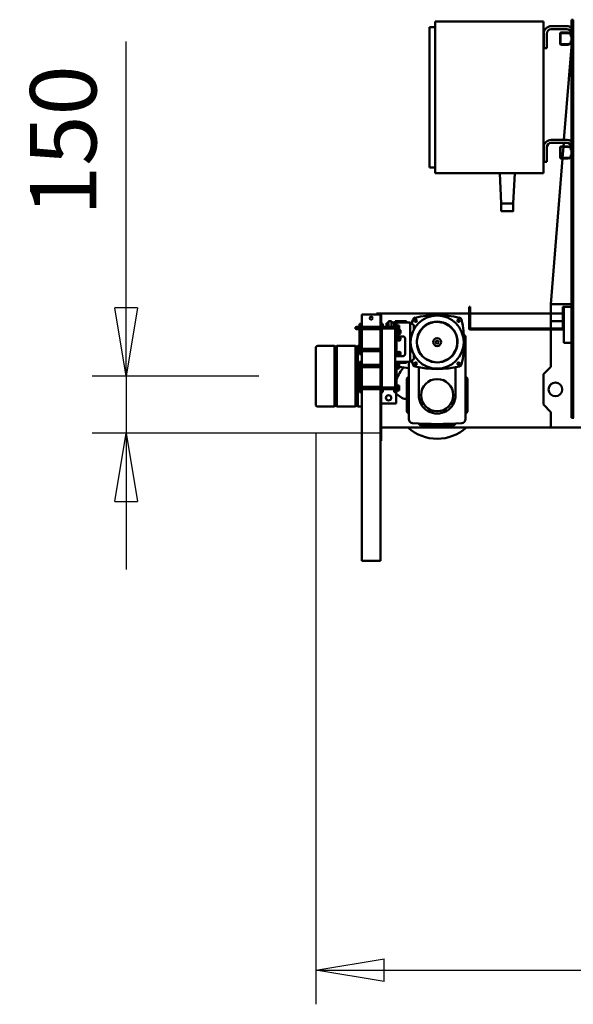
# Model space of a CAD drawing. Units: millimetres. Extents: x 0 to 29700, y 0 to 21000.
# Drawn here: x 20708 to 22168, y 13874 to 16470 of the extents above; entities that cross this region are included whole.
import ezdxf

# ---------------------------------------------------------------- set-up
doc = ezdxf.new("R2010")
doc.units = ezdxf.units.MM
doc.header["$MEASUREMENT"] = 0
doc.layers.add('(1) Shape lines', color=7, linetype='Continuous', lineweight=35)
doc.layers.add('(6) Dimensions', color=7, linetype='Continuous', lineweight=35)
doc.styles.add('Arial', font='ARIAL.TTF')
doc.dimstyles.new('Vertex Style', dxfattribs={"dimscale": 50, "dimtxt": 0.18, "dimasz": 3.6, "dimexe": 1.8, "dimexo": 0.0625, "dimgap": 1.7, "dimtad": 1, "dimdec": 1, "dimdsep": 46, "dimtxsty": 'Arial', "dimblk1": 'CLOSED', "dimblk2": 'CLOSED', "dimsah": 1, "dimcen": 0.09, "dimdle": 1.8, "dimclrd": 9, "dimclre": 9, "dimadec": 1, "dimazin": 2, "dimtfac": 0.65, "dimtdec": 4, "dimtmove": 0, "dimatfit": 3, "dimfxl": 0, "dimtolj": 1, "dimtzin": 0, "dimlwd": 25, "dimlwe": 25, "dimarcsym": 0})

# ---------------------------------------------------------------- blocks, each defined once
blk = doc.blocks.new('_Closed')
at = {"color": 0, "linetype": 'ByBlock', "lineweight": -2}
for p, q in [((-1, 0.166667), (0, 0)), ((-1, 0.166667), (-1, -0.166667)), ((0, 0), (-1, -0.166667)), ((0, 0), (-1, 0))]:
    blk.add_line(p, q, dxfattribs=at)
blk = doc.blocks.new('*D63')
at = {"layer": '(6) Dimensions', "color": 9, "lineweight": 25}
for p, q in [((23566.8, 15812.9), (23566.8, 13873.9)), ((21488.8, 15379.9), (21488.8, 13873.9)), ((21668.8, 13963.9), (23386.8, 13963.9))]:
    blk.add_line(p, q, dxfattribs=at)
at = {"layer": 'Defpoints', "color": 0}
for p in [(23566.8, 15962.9), (21488.8, 15529.9), (23566.8, 13963.9)]:
    blk.add_point(p, dxfattribs=at)
at = {"layer": '(6) Dimensions', "color": 9, "lineweight": 25, "xscale": 180, "yscale": 180, "zscale": 180, "rotation": 180}
blk.add_blockref('_Closed', (21488.8, 13963.9), dxfattribs=at)
at = {"layer": '(6) Dimensions', "color": 9, "lineweight": 25, "xscale": 180, "yscale": 180, "zscale": 180}
blk.add_blockref('_Closed', (23566.8, 13963.9), dxfattribs=at)
at = {"layer": '(6) Dimensions', "color": 0, "lineweight": 35, "insert": (22527.8, 14129.8), "char_height": 175, "attachment_point": 5, "style": 'Arial'}
blk.add_mtext('\\A1;2078', dxfattribs=at)
blk = doc.blocks.new('*D70')
at = {"layer": '(6) Dimensions', "color": 9, "lineweight": 25}
for p, q in [((20988.8, 15529.9), (20988.8, 16412.1)), ((20988.8, 15709.9), (20988.8, 15889.9)), ((21338.8, 15529.9), (20898.8, 15529.9)), ((20988.8, 15529.9), (20988.8, 15379.9)), ((21658.8, 15379.9), (20898.8, 15379.9)), ((20988.8, 15199.9), (20988.8, 15019.9))]:
    blk.add_line(p, q, dxfattribs=at)
at = {"layer": 'Defpoints', "color": 0}
for p in [(21488.8, 15529.9), (20987.9, 15379.9), (21808.8, 15379.9)]:
    blk.add_point(p, dxfattribs=at)
at = {"layer": '(6) Dimensions', "color": 9, "lineweight": 25, "xscale": 180, "yscale": 180, "zscale": 180}
for p, rotation in [((20988.8, 15529.9), 270), ((20988.8, 15379.9), 90)]:
    blk.add_blockref('_Closed', p, dxfattribs=dict(at, rotation=rotation))
at = {"layer": '(6) Dimensions', "color": 0, "lineweight": 35, "insert": (20822.9, 16151), "char_height": 175, "attachment_point": 5, "rotation": 90, "style": 'Arial'}
blk.add_mtext('\\A1;150', dxfattribs=at)
blk = doc.blocks.new('Crane_single_14_3602ffc4-9d54-4854-ba20-4f79af2b682f')
at = {"layer": '(1) Shape lines', "color": 7, "linetype": 'Continuous', "lineweight": 50, "ltscale": 150}
for p, q in [((-17431.1, -1543.3), (-17431.1, -2063.3)), ((-18506.1, -2004.3), (-18506.1, -2009.3)), ((-17456.1, -2004.3), (-18506.1, -2004.3)), ((-18467.2, -2009.3), (-18506.1, -2009.3)), ((-18489.1, -2062.3), (-18489.1, -2021.3)), ((-18481.1, -2021.3), (-18481.1, -2062.3)), ((-18472.1, -2036.3), (-18472.1, -2017.6)), ((-18471.9, -2016.5), (-18470, -2011.3)), ((-18468.3, -2011.1), (-18470.6, -2017.4)), ((-18470.6, -2017.5), (-18470.6, -2037.3)), ((-18462.1, -2010.8), (-18467.8, -2010.8)), ((-18467.2, -2009.3), (-18462.1, -2009.3)), ((-18450.1, -2009.3), (-18462.1, -2009.3)), ((-18462.1, -2009.3), (-18462.1, -2010.8)), ((-18450.1, -2010.8), (-18450.1, -2009.3)), ((-18450.1, -2009.3), (-18445, -2009.3)), ((-18444.4, -2010.8), (-18450.1, -2010.8)), ((-18167.2, -2009.3), (-18445, -2009.3)), ((-18441.6, -2017.4), (-18443.9, -2011.1)), ((-18442.2, -2011.3), (-18440.3, -2016.5)), ((-18441.6, -2037.3), (-18441.6, -2017.5)), ((-18440.1, -2017.6), (-18440.1, -2036.3)), ((-18434.7, -2009.3), (-18189.1, -2028.9)), ((-18189.1, -2062.3), (-18189.1, -2021.3)), ((-18181.1, -2021.3), (-18181.1, -2062.3)), ((-18172.1, -2036.3), (-18172.1, -2017.6)), ((-18171.9, -2016.5), (-18170, -2011.3)), ((-18168.3, -2011.1), (-18170.6, -2017.4)), ((-18170.6, -2017.5), (-18170.6, -2037.3)), ((-18162.1, -2010.8), (-18167.8, -2010.8)), ((-18167.2, -2009.3), (-18162.1, -2009.3)), ((-18150.1, -2009.3), (-18162.1, -2009.3)), ((-18162.1, -2009.3), (-18162.1, -2010.8)), ((-18150.1, -2010.8), (-18150.1, -2009.3)), ((-18150.1, -2009.3), (-18145, -2009.3)), ((-18144.4, -2010.8), (-18150.1, -2010.8)), ((-17749.1, -2009.3), (-18145, -2009.3)), ((-18141.6, -2017.4), (-18143.9, -2011.1)), ((-18142.2, -2011.3), (-18140.3, -2016.5)), ((-18141.6, -2037.3), (-18141.6, -2017.5)), ((-18140.1, -2017.6), (-18140.1, -2036.3)), ((-17756.1, -2009.3), (-17756.1, -2063.3)), ((-17749.1, -2029.3), (-17749.1, -2009.3)), ((-17654.1, -2009.3), (-17749.1, -2009.3)), ((-17456.1, -2009.3), (-17654.1, -2009.3)), ((-17654.1, -2029.3), (-17654.1, -2009.3)), ((-17456.1, -2004.3), (-17456.1, -2009.3)), ((-17456, -2007.3), (-17456, -2003.3)), ((-17456, -2007.3), (-17456, -2007.3)), ((-18470.1, -2037.8), (-18442.1, -2037.8)), ((-18443.1, -2039.3), (-18469.1, -2039.3)), ((-18181.1, -2029.5), (-18172.1, -2030.2)), ((-18170.6, -2030.3), (-18141.6, -2032.6)), ((-18170.1, -2037.8), (-18142.1, -2037.8)), ((-18143.1, -2039.3), (-18169.1, -2039.3)), ((-18140.1, -2032.8), (-17756.1, -2063.3)), ((-17749.1, -2032.3), (-17749.1, -2029.3)), ((-17749.1, -2029.3), (-17692.1, -2029.3)), ((-17749.1, -2032.3), (-17693.1, -2032.3)), ((-17731.1, -2063.3), (-17731.1, -2032.3)), ((-17711.1, -2063.3), (-17711.1, -2032.3)), ((-17692.1, -2029.3), (-17654.1, -2029.3)), ((-17692.1, -2033.3), (-17692.1, -2275.3)), ((-17689.1, -2276.3), (-17689.1, -2032.3)), ((-18469.1, -2074.3), (-18431.1, -2074.3)), ((-18431.1, -2074.3), (-18431.1, -2082.3)), ((-18169.1, -2074.3), (-18131.1, -2074.3)), ((-18131.1, -2074.3), (-18131.1, -2082.3)), ((-17731.1, -2063.3), (-17756.1, -2063.3)), ((-17731.1, -2063.3), (-17711.1, -2063.3)), ((-17731.1, -2063.3), (-17731.1, -2276.3)), ((-17692.1, -2063.3), (-17711.1, -2063.3)), ((-17591.1, -2063.3), (-17689.1, -2063.3)), ((-17571.1, -2083.3), (-17591.1, -2063.3)), ((-17471.1, -2063.3), (-17491.1, -2083.3)), ((-17431.1, -2063.3), (-17471.1, -2063.3)), ((-17431.1, -2063.3), (-17431.1, -2511.3)), ((-18501.1, -2083.3), (-18501.1, -2368.3)), ((-18496.1, -2083.3), (-18501.1, -2083.3)), ((-18106.1, -2083.3), (-18496.1, -2083.3)), ((-18431.1, -2082.3), (-18469.1, -2082.3)), ((-18462.1, -2083.3), (-18462.1, -2082.3)), ((-18462.1, -2083.3), (-18462.1, -2082.3)), ((-18450.1, -2082.3), (-18450.1, -2083.3)), ((-18450.1, -2082.3), (-18450.1, -2083.3)), ((-18131.1, -2082.3), (-18169.1, -2082.3)), ((-18162.1, -2083.3), (-18162.1, -2082.3)), ((-18162.1, -2083.3), (-18162.1, -2082.3)), ((-18150.1, -2082.3), (-18150.1, -2083.3)), ((-18150.1, -2082.3), (-18150.1, -2083.3)), ((-18101.1, -2083.3), (-18106.1, -2083.3)), ((-18101.1, -2083.3), (-18101.1, -2368.3)), ((-17491.1, -2083.3), (-17571.1, -2083.3)), ((-18101.1, -2158.3), (-18021.1, -2162.5)), ((-18021.1, -2194.1), (-18021.1, -2162.5)), ((-18021.1, -2163.1), (-18001.1, -2163.1)), ((-18021.1, -2163.1), (-18001.1, -2163.1)), ((-18001.1, -2163.1), (-18001.1, -2163.1)), ((-18101.1, -2198.3), (-18021.1, -2194.1)), ((-18001.1, -2194.1), (-18021.1, -2194.1)), ((-18001.1, -2194.1), (-18021.1, -2194.1)), ((-17749.1, -2279.3), (-17749.1, -2276.3)), ((-17749.1, -2276.3), (-17693.1, -2276.3)), ((-17749.1, -2279.3), (-17692.1, -2279.3)), ((-17731.1, -2279.3), (-17731.1, -2511.3)), ((-17560.1, -2283.3), (-17565.1, -2288.3)), ((-17472.1, -2283.3), (-17560.1, -2283.3)), ((-17467.1, -2288.3), (-17472.1, -2283.3)), ((-17711.1, -2308.3), (-17711.1, -2309.5)), ((-17711.1, -2308.3), (-17709.9, -2308.3)), ((-17667.1, -2288.3), (-17453.2, -2288.3)), ((-17602.3, -2308.3), (-17601.1, -2308.3)), ((-17601.1, -2308.3), (-17601.1, -2309.5)), ((-17590.1, -2314.8), (-17516.1, -2314.8)), ((-17436.1, -2319.3), (-17441.5, -2313.9)), ((-17436.1, -2407.3), (-17436.1, -2319.3)), ((-18501.1, -2368.3), (-18496.1, -2368.3)), ((-18496.1, -2368.3), (-18106.1, -2368.3)), ((-18486.1, -2368.3), (-18486.1, -2383.3)), ((-18486.1, -2383.3), (-18481.1, -2383.3)), ((-18481.1, -2383.3), (-18121.1, -2383.3)), ((-18121.1, -2383.3), (-18116.1, -2383.3)), ((-18116.1, -2368.3), (-18116.1, -2383.3)), ((-18106.1, -2368.3), (-18101.1, -2368.3)), ((-17590.1, -2411.8), (-17516.1, -2411.8)), ((-17441.5, -2412.8), (-17436.1, -2407.3)), ((-17711.1, -2417.1), (-17711.1, -2418.3)), ((-17709.9, -2418.3), (-17711.1, -2418.3)), ((-17708.1, -2434.8), (-17701.1, -2424.8)), ((-17604.1, -2434.8), (-17708.1, -2434.8)), ((-17708.1, -2434.8), (-17708.1, -2483.3)), ((-17701.1, -2424.8), (-17688.9, -2424.8)), ((-17696, -2421.3), (-17695.8, -2420.8)), ((-17691.5, -2423.3), (-17694.6, -2423.3)), ((-17694.6, -2423.3), (-17694.6, -2424.8)), ((-17622.7, -2424.8), (-17611.1, -2424.8)), ((-17617.6, -2423.3), (-17620.5, -2423.3)), ((-17617.6, -2424.8), (-17617.6, -2423.3)), ((-17616.4, -2420.8), (-17616.2, -2421.3)), ((-17611.1, -2424.8), (-17604.1, -2434.8)), ((-17604.1, -2434.8), (-17604.1, -2470.3)), ((-17453.2, -2438.3), (-17604.1, -2438.3)), ((-17601.1, -2418.3), (-17602.3, -2418.3)), ((-17601.1, -2417.1), (-17601.1, -2418.3)), ((-17565.1, -2438.3), (-17560.1, -2443.3)), ((-17472.1, -2443.3), (-17467.1, -2438.3)), ((-17711.1, -2443.8), (-17711.1, -2473.8)), ((-17711.1, -2443.8), (-17708.1, -2443.8)), ((-17693.1, -2463.3), (-17699.6, -2463.3)), ((-17699.6, -2468.3), (-17699.6, -2463.3)), ((-17686.6, -2463.3), (-17693.1, -2463.3)), ((-17693.1, -2468.3), (-17693.1, -2463.3)), ((-17689.3, -2463.3), (-17687.4, -2460.2)), ((-17687.4, -2460.2), (-17678.8, -2460.2)), ((-17686.6, -2468.3), (-17686.6, -2463.3)), ((-17674.4, -2467.7), (-17678.8, -2460.2)), ((-17670.8, -2452.8), (-17670.8, -2470.3)), ((-17666.1, -2462.7), (-17664.1, -2461.5)), ((-17666.1, -2465), (-17666.1, -2462.7)), ((-17664.1, -2466.1), (-17666.1, -2465)), ((-17624.3, -2447.8), (-17665.8, -2447.8)), ((-17664.1, -2461.5), (-17662.1, -2462.7)), ((-17662.1, -2465), (-17664.1, -2466.1)), ((-17662.1, -2462.7), (-17662.1, -2465)), ((-17630.3, -2463.3), (-17630.5, -2463.3)), ((-17628.1, -2462.7), (-17626.1, -2461.5)), ((-17628.1, -2465), (-17628.1, -2462.7)), ((-17626.1, -2466.1), (-17628.1, -2465)), ((-17626.1, -2461.5), (-17624.1, -2462.7)), ((-17624.1, -2465), (-17626.1, -2466.1)), ((-17624.1, -2462.7), (-17624.1, -2465)), ((-17619.3, -2473.8), (-17619.3, -2452.8)), ((-17604.1, -2443.8), (-17601.1, -2443.8)), ((-17601.1, -2443.8), (-17601.1, -2468.4)), ((-17593.1, -2463.3), (-17599.6, -2463.3)), ((-17599.6, -2468.3), (-17599.6, -2463.3)), ((-17586.6, -2463.3), (-17593.1, -2463.3)), ((-17593.1, -2468.3), (-17593.1, -2463.3)), ((-17586.6, -2468.3), (-17586.6, -2463.3)), ((-17560.1, -2443.3), (-17472.1, -2443.3)), ((-17535.1, -2463.3), (-17541.6, -2463.3)), ((-17541.6, -2468.3), (-17541.6, -2463.3)), ((-17528.6, -2463.3), (-17535.1, -2463.3)), ((-17535.1, -2468.3), (-17535.1, -2463.3)), ((-17528.6, -2468.3), (-17528.6, -2463.3)), ((-17516.5, -2465.8), (-17510.7, -2458.9)), ((-17506.1, -2446.1), (-17506.1, -2443.3)), ((-17708.1, -2473.8), (-17711.1, -2473.8)), ((-17711.1, -2491.3), (-17711.1, -2483.3)), ((-17711.1, -2483.3), (-17696.5, -2483.3)), ((-17711.1, -2491.3), (-17696.5, -2491.3)), ((-17705.6, -2497.3), (-17705.6, -2491.3)), ((-17624.1, -2470.3), (-17704.1, -2470.3)), ((-17704.1, -2476.3), (-17704.1, -2470.3)), ((-17691.6, -2476.3), (-17704.1, -2476.3)), ((-17684.6, -2468.3), (-17701.6, -2468.3)), ((-17701.6, -2470.3), (-17701.6, -2468.3)), ((-17696.5, -2506.3), (-17696.5, -2476.3)), ((-17691.6, -2473.8), (-17536.6, -2473.8)), ((-17691.6, -2508.8), (-17691.6, -2473.8)), ((-17684.6, -2468.3), (-17684.6, -2470.3)), ((-17676.1, -2467.7), (-17676.1, -2467.7)), ((-17676, -2470.3), (-17674.4, -2467.7)), ((-17675.9, -2470.3), (-17674.4, -2467.8)), ((-17674.4, -2467.8), (-17674.4, -2467.7)), ((-17628.6, -2467.5), (-17628.6, -2467.2)), ((-17624.1, -2473.8), (-17624.1, -2470.3)), ((-17524.1, -2470.3), (-17604.1, -2470.3)), ((-17604.1, -2473.8), (-17604.1, -2470.3)), ((-17584.6, -2468.3), (-17601.6, -2468.3)), ((-17601.6, -2470.3), (-17601.6, -2468.3)), ((-17584.6, -2468.3), (-17584.6, -2470.3)), ((-17526.6, -2468.3), (-17543.6, -2468.3)), ((-17543.6, -2470.3), (-17543.6, -2468.3)), ((-17536.6, -2473.8), (-17536.6, -2508.8)), ((-17524.1, -2476.3), (-17536.6, -2476.3)), ((-17531.8, -2476.3), (-17531.8, -2506.3)), ((-17526.6, -2468.3), (-17526.6, -2470.3)), ((-17524.1, -2476.3), (-17524.1, -2470.3)), ((-17524.1, -2471.3), (-17494.1, -2471.3)), ((-17494.1, -2471.3), (-17494.1, -2511.3)), ((-17731.1, -2511.3), (-17731.1, -2523.3)), ((-17731.1, -2511.3), (-17730.1, -2511.3)), ((-17729.3, -2511.3), (-17730.1, -2511.3)), ((-17729.3, -2511.3), (-17727.1, -2511.3)), ((-17729.1, -2512.3), (-17729.1, -2515.3)), ((-17704.1, -2512.3), (-17729.1, -2512.3)), ((-17729.1, -2515.3), (-17729.1, -2559.3)), ((-17725.5, -2511.3), (-17727.1, -2511.3)), ((-17725.5, -2511.3), (-17722.4, -2511.3)), ((-17720.2, -2511.3), (-17722.4, -2511.3)), ((-17720.2, -2511.3), (-17716.2, -2511.3)), ((-17714.6, -2511.3), (-17716.2, -2511.3)), ((-17713.8, -2511.3), (-17714.6, -2511.3)), ((-17713.9, -2511.3), (-17706.1, -2511.3)), ((-17710.6, -2511.3), (-17710.6, -2512.3)), ((-17706.1, -2511.3), (-17704.1, -2511.3)), ((-17705.6, -2497.3), (-17696.5, -2497.3)), ((-17691.6, -2506.3), (-17704.1, -2506.3)), ((-17704.1, -2512.3), (-17704.1, -2506.3)), ((-17704.1, -2512.3), (-17624.1, -2512.3)), ((-17696.5, -2562.3), (-17696.5, -2512.3)), ((-17536.6, -2508.8), (-17691.6, -2508.8)), ((-17689.8, -2512.3), (-17689.8, -2562.3)), ((-17638.4, -2562.3), (-17638.4, -2512.3)), ((-17631.8, -2512.3), (-17631.8, -2562.3)), ((-17624.1, -2512.3), (-17624.1, -2508.8)), ((-17604.1, -2511.3), (-17624.1, -2511.3)), ((-17604.1, -2512.3), (-17624.1, -2512.3)), ((-17612.1, -2511.3), (-17612.1, -2512.3)), ((-17604.1, -2512.3), (-17604.1, -2508.8)), ((-17604.1, -2512.3), (-17524.1, -2512.3)), ((-17596.5, -2562.3), (-17596.5, -2512.3)), ((-17589.8, -2512.3), (-17589.8, -2562.3)), ((-17538.5, -2562.3), (-17538.5, -2512.3)), ((-17524.1, -2506.3), (-17536.6, -2506.3)), ((-17531.8, -2512.3), (-17531.8, -2562.3)), ((-17524.1, -2512.3), (-17524.1, -2506.3)), ((-17494.1, -2511.3), (-17524.1, -2511.3)), ((-17079.1, -2512.3), (-17524.1, -2512.3)), ((-17520.1, -2511.3), (-17520.1, -2512.3)), ((-17502.1, -2511.3), (-17502.1, -2512.3)), ((-17402.1, -2511.3), (-17494.1, -2511.3)), ((-17494.1, -2511.3), (-17456.1, -2511.3)), ((-17396.1, -2511.3), (-17402.1, -2511.3)), ((-17396.1, -2511.3), (-17396.1, -2512.3)), ((-17079.1, -2512.3), (-17079.1, -2515.3)), ((-17079.1, -2515.3), (-17079.1, -2559.3)), ((-17731.1, -2523.3), (-17729.3, -2523.3)), ((-17729.1, -2559.3), (-17729.1, -2562.3)), ((-17704.1, -2562.3), (-17729.1, -2562.3)), ((-17704.1, -2562.3), (-17624.1, -2562.3)), ((-17704.1, -2562.3), (-17704.1, -2568.3)), ((-17704.1, -2568.3), (-17624.1, -2568.3)), ((-17696.5, -2575.3), (-17696.5, -2568.3)), ((-17689.8, -2568.3), (-17689.8, -2575.3)), ((-17646.1, -2572.7), (-17646.1, -2568.3)), ((-17638.4, -2575.3), (-17638.4, -2568.3)), ((-17631.8, -2568.3), (-17631.8, -2575.3)), ((-17604.1, -2562.3), (-17624.1, -2562.3)), ((-17624.1, -2562.3), (-17624.1, -2568.3)), ((-17604.1, -2562.3), (-17524.1, -2562.3)), ((-17604.1, -2562.3), (-17604.1, -2568.3)), ((-17604.1, -2568.3), (-17524.1, -2568.3)), ((-17596.5, -2575.3), (-17596.5, -2568.3)), ((-17589.8, -2568.3), (-17589.8, -2575.3)), ((-17538.5, -2575.3), (-17538.5, -2568.3)), ((-17531.8, -2568.3), (-17531.8, -2575.3)), ((-17079.1, -2562.3), (-17524.1, -2562.3)), ((-17524.1, -2562.3), (-17524.1, -2568.3)), ((-17486.1, -2562.3), (-17486.1, -2572.7)), ((-17079.1, -2562.3), (-17079.1, -2559.3)), ((-17696.5, -2576.3), (-17696.5, -2575.3)), ((-17696.1, -2576.3), (-17696.5, -2576.3)), ((-17695.5, -2578.3), (-17696.5, -2576.3)), ((-17689.8, -2575.3), (-17696.5, -2575.3)), ((-17695.5, -2578.3), (-17696.5, -2575.3)), ((-17695.5, -2578.3), (-17690.8, -2578.3)), ((-17689.8, -2575.3), (-17690.8, -2578.3)), ((-17689.8, -2576.3), (-17690.8, -2578.3)), ((-17689.8, -2576.3), (-17690.1, -2576.3)), ((-17689.8, -2575.3), (-17689.8, -2576.3)), ((-17644.1, -2574.7), (-17646.1, -2572.7)), ((-17646.1, -2578.7), (-17644.1, -2576.7)), ((-17646.1, -2628), (-17646.1, -2578.7)), ((-17638.7, -2572.7), (-17646, -2572.7)), ((-17486.2, -2578.7), (-17646, -2578.7)), ((-17644.1, -2576.7), (-17644.1, -2574.7)), ((-17638.5, -2574.7), (-17644, -2574.7)), ((-17638.1, -2576.7), (-17644, -2576.7)), ((-17631.8, -2575.3), (-17638.4, -2575.3)), ((-17637.5, -2578.3), (-17638.4, -2575.3)), ((-17637.5, -2578.3), (-17632.8, -2578.3)), ((-17631.8, -2575.3), (-17632.8, -2578.3)), ((-17596.4, -2576.7), (-17632.2, -2576.7)), ((-17596.5, -2572.7), (-17632, -2572.7)), ((-17596.6, -2574.7), (-17631.8, -2574.7)), ((-17589.8, -2575.3), (-17596.5, -2575.3)), ((-17595.5, -2578.3), (-17596.5, -2575.3)), ((-17596.5, -2576.3), (-17596.5, -2575.3)), ((-17596.1, -2576.3), (-17596.5, -2576.3)), ((-17595.5, -2578.3), (-17596.5, -2576.3)), ((-17595.5, -2578.3), (-17590.8, -2578.3)), ((-17589.8, -2575.3), (-17590.8, -2578.3)), ((-17589.8, -2576.3), (-17590.7, -2578.3)), ((-17589.8, -2576.3), (-17590.1, -2576.3)), ((-17537.9, -2576.7), (-17590, -2576.7)), ((-17538.4, -2572.7), (-17589.8, -2572.7)), ((-17538.4, -2574.7), (-17589.8, -2574.7)), ((-17589.8, -2575.3), (-17589.8, -2576.3)), ((-17531.8, -2575.3), (-17538.5, -2575.3)), ((-17537.5, -2578.3), (-17538.5, -2575.3)), ((-17537.5, -2578.3), (-17532.8, -2578.3)), ((-17531.8, -2575.3), (-17532.8, -2578.3)), ((-17488.2, -2576.7), (-17532.1, -2576.7)), ((-17486.2, -2572.7), (-17531.6, -2572.7)), ((-17488.2, -2574.7), (-17531.6, -2574.7)), ((-17486.1, -2572.7), (-17488.1, -2574.7)), ((-17488.1, -2574.7), (-17488.1, -2576.7)), ((-17488.1, -2576.7), (-17486.1, -2578.7)), ((-17486.1, -2578.7), (-17486.1, -2628)), ((-17644.1, -2630), (-17646.1, -2628)), ((-17646.1, -2634), (-17644.1, -2632)), ((-17646.1, -2678.3), (-17646.1, -2634)), ((-17486.2, -2628), (-17646, -2628)), ((-17486.2, -2634), (-17646, -2634)), ((-17644.1, -2632), (-17644.1, -2630)), ((-17488.2, -2630), (-17644, -2630)), ((-17488.2, -2632), (-17644, -2632)), ((-17486.1, -2628), (-17488.1, -2630)), ((-17488.1, -2630), (-17488.1, -2632)), ((-17488.1, -2632), (-17486.1, -2634)), ((-17486.1, -2634), (-17486.1, -2678.3))]:
    blk.add_line(p, q, dxfattribs=at)
at = {"layer": '(1) Shape lines', "color": 7, "linetype": 'Continuous', "lineweight": 50, "ltscale": 50}
for p, q in [((-17720.1, -2303.9), (-17719.9, -2303.3)), ((-17720.1, -2303.9), (-17720.1, -2303.9)), ((-17719.4, -2302.4), (-17719.1, -2302)), ((-17719.1, -2302), (-17719.1, -2302)), ((-17717.5, -2300.4), (-17716.5, -2299.8)), ((-17717.5, -2300.4), (-17716.5, -2299.8)), ((-17717.5, -2300.4), (-17717.5, -2300.4)), ((-17717.5, -2300.4), (-17717.5, -2300.4)), ((-17716.5, -2299.8), (-17715.5, -2299.3)), ((-17716.5, -2299.8), (-17715.5, -2299.3)), ((-17715.5, -2299.3), (-17715, -2299.1)), ((-17715.5, -2299.3), (-17715.5, -2299.3)), ((-17672.8, -2312), (-17659.8, -2309.5)), ((-17664.3, -2310.7), (-17661.6, -2310.1)), ((-17664.3, -2310.7), (-17656.1, -2310.3)), ((-17661.6, -2310.1), (-17649.5, -2310.5)), ((-17659.8, -2309.5), (-17656.1, -2309.3)), ((-17656.1, -2309.3), (-17645.1, -2310.5)), ((-17656.1, -2310.3), (-17649.5, -2310.5)), ((-17594.7, -2300.4), (-17594.7, -2300.4)), ((-17593.5, -2301.5), (-17593.1, -2301.9)), ((-17593.1, -2301.9), (-17592.8, -2302.4)), ((-17592.1, -2303.9), (-17592.1, -2303.9)), ((-17592.1, -2303.9), (-17592.1, -2303.9)), ((-17706, -2344), (-17700.1, -2333.3)), ((-17700.1, -2333.3), (-17698.7, -2330.9)), ((-17698.7, -2330.9), (-17693.9, -2326.2)), ((-17698, -2329.3), (-17687.8, -2319.6)), ((-17689.6, -2321.9), (-17688, -2320.4)), ((-17687.8, -2319.6), (-17687.2, -2319.2)), ((-17687.2, -2319.2), (-17674.2, -2312.5)), ((-17687.1, -2319.4), (-17675.8, -2313.6)), ((-17675.8, -2313.6), (-17664.3, -2310.7)), ((-17674.2, -2312.5), (-17672.8, -2312)), ((-17649.5, -2310.5), (-17647.1, -2310.6)), ((-17649.5, -2310.5), (-17645.8, -2311.3)), ((-17647.1, -2310.6), (-17635.3, -2314.3)), ((-17647.1, -2310.6), (-17645.2, -2310.7)), ((-17645.1, -2310.5), (-17639.4, -2312)), ((-17639.4, -2312), (-17631.3, -2315.4)), ((-17635.3, -2314.3), (-17632.7, -2315.2)), ((-17632.7, -2315.2), (-17627.2, -2318.9)), ((-17631.3, -2315.4), (-17624.4, -2319.6)), ((-17627.1, -2319), (-17627.1, -2319)), ((-17626.3, -2319.6), (-17626.3, -2319.6)), ((-17624.4, -2319.6), (-17619.3, -2323.9)), ((-17621.9, -2322.5), (-17620.2, -2323.7)), ((-17620.2, -2323.7), (-17611.8, -2333.8)), ((-17619.3, -2323.9), (-17612.4, -2331.6)), ((-17612.4, -2331.6), (-17610, -2335.3)), ((-17611.8, -2333.8), (-17610.4, -2335.5)), ((-17610, -2335.3), (-17604.7, -2346.6)), ((-17709.3, -2358.1), (-17706.6, -2346.4)), ((-17709.3, -2361), (-17708.1, -2353)), ((-17709.3, -2361), (-17709.3, -2358.1)), ((-17708.8, -2372.7), (-17709.3, -2361)), ((-17708.1, -2353), (-17706.6, -2346.4)), ((-17706.6, -2346.4), (-17705.1, -2343)), ((-17706.6, -2346.4), (-17706, -2344)), ((-17706, -2344), (-17705.4, -2341.9)), ((-17604.7, -2346.6), (-17604.1, -2348.8)), ((-17604.1, -2348.8), (-17602.1, -2363.3)), ((-17699.8, -2395.1), (-17705.6, -2384.8)), ((-17604.7, -2380), (-17610, -2391.4)), ((-17604.1, -2377.9), (-17604.7, -2380)), ((-17602.1, -2363.3), (-17604.1, -2377.9)), ((-17698, -2397.4), (-17699.8, -2395.1)), ((-17687.8, -2407), (-17698, -2397.4)), ((-17696.3, -2398.6), (-17697.8, -2397.2)), ((-17696.3, -2398.5), (-17696.3, -2398.5)), ((-17694.2, -2400.5), (-17696.3, -2398.6)), ((-17685, -2408.3), (-17694.2, -2400.5)), ((-17687.2, -2407.4), (-17687.8, -2407)), ((-17674.2, -2414.2), (-17687.2, -2407.4)), ((-17682.6, -2409.5), (-17685.5, -2407.4)), ((-17682.6, -2409.5), (-17685, -2408.3)), ((-17671.9, -2414.4), (-17682.6, -2409.5)), ((-17676.4, -2412.3), (-17682.6, -2409.5)), ((-17668.9, -2415), (-17676.4, -2412.3)), ((-17630.6, -2410.3), (-17641.7, -2414.6)), ((-17635.8, -2412.3), (-17641.7, -2414.6)), ((-17628.4, -2408.8), (-17635.8, -2412.3)), ((-17628.4, -2408.8), (-17630.6, -2410.3)), ((-17619.1, -2402), (-17628.4, -2408.8)), ((-17612.4, -2395.1), (-17619.3, -2402.8)), ((-17610, -2391.4), (-17612.4, -2395.1)), ((-17720.1, -2422.7), (-17720.1, -2422.8)), ((-17720.1, -2422.8), (-17720.1, -2422.8)), ((-17719.9, -2423.3), (-17720.1, -2422.8)), ((-17715.5, -2427.3), (-17716, -2427.1)), ((-17715, -2427.5), (-17715.5, -2427.3)), ((-17668.9, -2415), (-17671.9, -2414.4)), ((-17657.7, -2416.8), (-17668.9, -2415)), ((-17667, -2415.2), (-17667, -2415.2)), ((-17645.2, -2415.9), (-17657.7, -2416.8)), ((-17641.7, -2414.6), (-17645.8, -2415.3)), ((-17641.7, -2414.6), (-17644.2, -2415.5))]:
    blk.add_line(p, q, dxfattribs=at)
at = {"layer": '(1) Shape lines', "color": 7, "linetype": 'Continuous', "lineweight": 50, "ltscale": 150}
for points in [[(-18001.1, -2194.1), (-18001.1, -2163.1), (-18001.1, -2163.2)], [(-18001.1, -2194.1), (-18001.1, -2194.1), (-18001.1, -2194.1)], [(-17720.5, -2305), (-17720.1, -2303.9)], [(-17720.1, -2303.9), (-17719.7, -2302.9)], [(-17720.1, -2303.9), (-17720.1, -2303.9)], [(-17719.7, -2302.9), (-17719, -2301.9)], [(-17719.1, -2302), (-17719.1, -2302)], [(-17719, -2301.9), (-17718.3, -2301.1)], [(-17718.3, -2301.1), (-17717.5, -2300.4)], [(-17717.5, -2300.4), (-17715.5, -2299.3)], [(-17717.5, -2300.4), (-17717.5, -2300.4)], [(-17715.5, -2299.3), (-17714.5, -2299)], [(-17715.5, -2299.3), (-17715.5, -2299.3)], [(-17595.7, -2299.8), (-17597.7, -2299)], [(-17594.7, -2300.4), (-17595.7, -2299.8)], [(-17593.9, -2301.1), (-17594.7, -2300.4)], [(-17594.7, -2300.4), (-17594.7, -2300.4)], [(-17593.1, -2301.9), (-17593.9, -2301.1)], [(-17593.9, -2301.1), (-17593.9, -2301.1)], [(-17592.5, -2302.9), (-17593.1, -2301.9)], [(-17593.1, -2301.9), (-17593.1, -2301.9)], [(-17592.1, -2303.9), (-17592.5, -2302.9)], [(-17591.7, -2305), (-17592.1, -2303.9)], [(-17592.1, -2303.9), (-17592.1, -2303.9)], [(-17720.5, -2421.7), (-17720.1, -2422.7)], [(-17720.1, -2422.7), (-17719.7, -2423.8)], [(-17720.1, -2422.8), (-17720.1, -2422.8)], [(-17719.7, -2423.8), (-17719, -2424.7)], [(-17719, -2424.7), (-17718.3, -2425.5)], [(-17719, -2424.7), (-17719, -2424.7)], [(-17718.3, -2425.5), (-17716.5, -2426.9)], [(-17716.5, -2426.9), (-17715.5, -2427.3)], [(-17715.5, -2427.3), (-17714.5, -2427.7)], [(-17715.5, -2427.3), (-17715.5, -2427.3)], [(-17597.7, -2427.7), (-17595.7, -2426.9)], [(-17595.7, -2426.9), (-17594.7, -2426.3)], [(-17594.7, -2426.3), (-17593.9, -2425.5)], [(-17593.9, -2425.5), (-17593.1, -2424.7)], [(-17593.1, -2424.7), (-17592.5, -2423.8)], [(-17592.5, -2423.8), (-17591.7, -2421.7)], [(-17641, -2683.3), (-17641.1, -2683.3), (-17491.4, -2683.3)]]:
    blk.add_lwpolyline(points, dxfattribs=at)
at = {"layer": '(1) Shape lines', "color": 7, "linetype": 'Continuous', "lineweight": 50, "ltscale": 50}
for points in [[(-17720.1, -2303.9), (-17720.1, -2303.9), (-17719.9, -2303.3)], [(-17719.4, -2302.4), (-17719.1, -2302), (-17719.1, -2302)], [(-17715.5, -2299.3), (-17715.5, -2299.3), (-17715, -2299.1)], [(-17675.8, -2313.6), (-17674.1, -2312.7), (-17661.6, -2310.1)], [(-17661.6, -2310.1), (-17659.8, -2309.7), (-17647.1, -2310.6)], [(-17594.7, -2300.4), (-17594.7, -2300.4), (-17594.7, -2300.4)], [(-17593.9, -2301.1), (-17593.9, -2301.1), (-17593.9, -2301.1)], [(-17593.5, -2301.5), (-17593.1, -2301.9), (-17593.2, -2301.9)], [(-17593.1, -2301.9), (-17593.1, -2301.9), (-17592.8, -2302.4)], [(-17709.6, -2370.7), (-17710.1, -2363.3), (-17709.6, -2356), (-17707.5, -2346.6), (-17705.6, -2341.8), (-17699.8, -2331.6), (-17698, -2329.3)], [(-17700.1, -2333.3), (-17693.6, -2325.8), (-17689.6, -2321.9), (-17685.5, -2319.3)], [(-17635.3, -2314.3), (-17626.7, -2319.3), (-17621.9, -2322.5), (-17618.6, -2325.8)], [(-17611.8, -2333.8), (-17607.1, -2343), (-17604.9, -2348.7), (-17604.1, -2353)], [(-17709.3, -2358.1), (-17709.3, -2356), (-17706, -2344)], [(-17705.4, -2384.7), (-17708.8, -2372.7), (-17709.3, -2370.6), (-17709.3, -2358.1)], [(-17705.6, -2384.8), (-17707.5, -2380), (-17709.6, -2370.7)], [(-17694.2, -2400.5), (-17700.2, -2392.8), (-17703.3, -2388), (-17705.1, -2383.6)], [(-17604.7, -2377.3), (-17607.1, -2383.6), (-17609.8, -2389.6), (-17612, -2392.8)], [(-17602.7, -2363.3), (-17604.1, -2373.7), (-17604.7, -2377.3)], [(-17685, -2408.3), (-17687.1, -2407.2), (-17696.3, -2398.6)], [(-17671.9, -2414.4), (-17674.1, -2413.9), (-17685, -2408.3)], [(-17631.3, -2411.2), (-17639.4, -2414.7), (-17645.1, -2416.2), (-17656.1, -2417.3), (-17659.8, -2417.2), (-17672.8, -2414.7), (-17674.2, -2414.2)], [(-17619.3, -2402.8), (-17624.4, -2407), (-17631.3, -2411.2)], [(-17715.6, -2427.3), (-17715.5, -2427.3), (-17716, -2427.1)], [(-17715, -2427.5), (-17715.5, -2427.3), (-17715.5, -2427.3)], [(-17657.7, -2416.8), (-17659.8, -2416.9), (-17671.9, -2414.4)]]:
    blk.add_lwpolyline(points, dxfattribs=at)
at = {"layer": '(1) Shape lines', "color": 7, "linetype": 'Continuous', "lineweight": 50, "ltscale": 150}
for centre, radius in [((-17531.1, -2051.3), 18), ((-17656.1, -2363.3), 70), ((-17712.7, -2306.8), 3.25), ((-17599.5, -2306.8), 3.25), ((-17516.1, -2363.3), 42.5), ((-17656.1, -2363.3), 10.4), ((-17656.1, -2363.3), 4), ((-17712.7, -2419.9), 3.25), ((-17599.5, -2419.9), 3.25), ((-17664.1, -2463.8), 4.5), ((-17664.1, -2463.8), 4.25), ((-17664.1, -2463.8), 3.75), ((-17626.1, -2463.8), 4.5), ((-17626.1, -2463.8), 4.25), ((-17626.1, -2463.8), 3.75), ((-17509.1, -2491.3), 7), ((-17719.1, -2537.3), 4)]:
    blk.add_circle(centre, radius, dxfattribs=at)
for centre, radius, start, end in [((-18469.1, -2021.3), 20, 143.0199, 180), ((-18469.1, -2021.3), 12, 90, 180), ((-18469.1, -2017.6), 3, 160, 180), ((-18470.1, -2017.5), 0.5, 160, 180), ((-18467.2, -2012.3), 3, 90, 160), ((-18467.8, -2011.3), 0.5, 90, 160), ((-18445, -2012.3), 3, 20, 90), ((-18444.4, -2011.3), 0.5, 20, 90), ((-18442.1, -2017.5), 0.5, 0, 20), ((-18443.1, -2017.6), 3, 0, 20), ((-18169.1, -2021.3), 20, 143.0199, 180), ((-18169.1, -2021.3), 12, 90, 180), ((-18169.1, -2017.6), 3, 160, 180), ((-18170.1, -2017.5), 0.5, 160, 180), ((-18167.2, -2012.3), 3, 90, 160), ((-18167.8, -2011.3), 0.5, 90, 160), ((-18145, -2012.3), 3, 20, 90), ((-18144.4, -2011.3), 0.5, 20, 90), ((-18142.1, -2017.5), 0.5, 0, 20), ((-18143.1, -2017.6), 3, 0, 20), ((-18469.1, -2036.3), 3, 180, 270), ((-18470.1, -2037.3), 0.5, 180, 270), ((-18443.1, -2036.3), 3, 270, 0), ((-18442.1, -2037.3), 0.5, 270, 0), ((-18169.1, -2036.3), 3, 180, 270), ((-18170.1, -2037.3), 0.5, 180, 270), ((-18143.1, -2036.3), 3, 270, 0), ((-18142.1, -2037.3), 0.5, 270, 0), ((-17693.1, -2033.3), 1, 359.9997, 90), ((-17692.1, -2032.3), 3, 0, 90), ((-18469.1, -2062.3), 20, 180, 270), ((-18469.1, -2062.3), 12, 180, 270), ((-18169.1, -2062.3), 20, 180, 270), ((-18169.1, -2062.3), 12, 180, 270), ((-17693.1, -2275.3), 1, 270, 0), ((-17692.1, -2276.3), 3, 270, 0), ((-17467.1, -2363.3), 260, 167.0286, 192.9714), ((-17656.1, -2552.3), 260, 77.0286, 102.9714), ((-17679.6, -2298.4), 1, 65.3029, 144.716), ((-17667.1, -2299.3), 11, 90, 147.7677), ((-17670.6, -2295.9), 1, 114.2469, 116.5467), ((-17661.6, -2294.5), 1, 43.7419, 140.0974), ((-17650.6, -2294.5), 1, 83.9331, 90.2365), ((-17641.6, -2295.9), 1, 26.0038, 125.5538), ((-17632.6, -2298.4), 1, 52.2971, 100.7545), ((-17845.1, -2363.3), 260, 347.0286, 12.9714), ((-17453.2, -2299.3), 11, 3.7103, 90), ((-18440.1, -2363.3), 1000, 356.2897, 3.7103), ((-17516.1, -2363.3), 115, 317.7717, 42.2283), ((-17717.2, -2331.3), 1, 127.5242, 187.0833), ((-17712.3, -2323.3), 1, 104.4908, 179.8014), ((-17599.9, -2323.3), 1, 22.3034, 49.066), ((-17595, -2331.3), 1, 352.5584, 57.6021), ((-17516.1, -2363.3), 48.5, 270, 90), ((-17724.4, -2353.3), 1, 123.9104, 223.9026), ((-17722.1, -2343.3), 1, 138.5795, 176.7845), ((-17590.1, -2343.3), 1, 7.5611, 28.6512), ((-17587.8, -2353.3), 1, 318.7905, 61.0558), ((-17724.4, -2373.3), 1, 138.7908, 241.0555), ((-17722.1, -2383.3), 1, 187.5602, 208.6522), ((-17656.1, -2363.3), 54, 207.3017, 207.3177), ((-17590.1, -2383.3), 1, 318.5805, 356.7838), ((-17587.8, -2373.3), 1, 303.9113, 43.9019), ((-17717.2, -2395.3), 1, 172.5593, 237.6011), ((-17712.3, -2403.3), 1, 202.3033, 229.0662), ((-17656.1, -2363.3), 54, 218.7267, 218.7269), ((-17599.9, -2403.3), 1, 284.4906, 359.8018), ((-17595, -2395.3), 1, 307.5235, 7.084), ((-17656.1, -2174.3), 260, 257.0286, 259.2967), ((-17694.6, -2421.8), 1.5, 160, 270), ((-17617.6, -2421.8), 1.5, 270, 20), ((-17656.1, -2174.3), 260, 280.7033, 282.9714), ((-17441.1, -2473.3), 150, 166.4616, 176.1652), ((-17453.2, -2427.3), 11, 270, 356.2897), ((-17665.8, -2452.8), 5, 90, 180), ((-17624.3, -2452.8), 5, 0, 90), ((-17516.1, -2363.3), 115, 230.342, 248.8937), ((-17501.1, -2478.6), 20, 140.2414, 158.568), ((-17526.1, -2446.1), 20, 320.2414, 0), ((-17641.1, -2678.3), 5, 180, 270), ((-17491.1, -2678.3), 5, 270, 0)]:
    blk.add_arc(centre, radius, start, end, dxfattribs=at)
for centre, major_axis, start_param, end_param in [((-17683.1, -2467.6), (3.5, 0), 5.366724, 9.63881), ((-17683.1, -2467.6), (3.85, 0), 5.485888, 9.034049), ((-17683.1, -2467.9), (0, 3.5), 4.752738, 7.813632), ((-17683.1, -2467.7), (7, 0), 5.88895, 6.854384), ((-17683.1, -2467.7), (-7, 0), 3.140411, 3.141783)]:
    blk.add_ellipse(centre, major_axis=major_axis, ratio=0.999848, start_param=start_param, end_param=end_param, dxfattribs=at)

msp = doc.modelspace()

# ---------------------------------------------------------------- block references
at = {"color": 7, "linetype": 'ByBlock', "rotation": 270}
msp.add_blockref('Crane_single_14_3602ffc4-9d54-4854-ba20-4f79af2b682f', (24172.13, -2036.2), dxfattribs=at)

# ---------------------------------------------------------------- dimensions: what is measured, and where the dimension line sits
at = {"layer": '(6) Dimensions', "color": 7, "lineweight": 35}
dim = msp.add_linear_dim(base=(20988.81, 15379.9), p1=(21488.81, 15529.9), p2=(21808.81, 15379.9), angle=90, dimstyle='Vertex Style', override={"dimtxt": 3.5, "dimexo": 3, "dimgap": 1.53125, "dimdec": 0, "dimtxsty": 'Arial', "dimcen": 0}, dxfattribs=at)
dim.commit()
dim.dimension.update_dxf_attribs({"geometry": '*D70', "text_midpoint": (20988.81, 16151), "dimtype": 160})
dim = msp.add_linear_dim(base=(23566.81, 13963.9), p1=(21488.81, 15529.9), p2=(23566.81, 15962.9), dimstyle='Vertex Style', override={"dimtxt": 3.5, "dimexo": 3, "dimgap": 1.53125, "dimdec": 0, "dimtxsty": 'Arial', "dimcen": 0}, dxfattribs=at)
dim.commit()
dim.dimension.update_dxf_attribs({"geometry": '*D63', "text_midpoint": (22527.81, 13963.9), "dimtype": 160})

doc.saveas('drawing.dxf')
